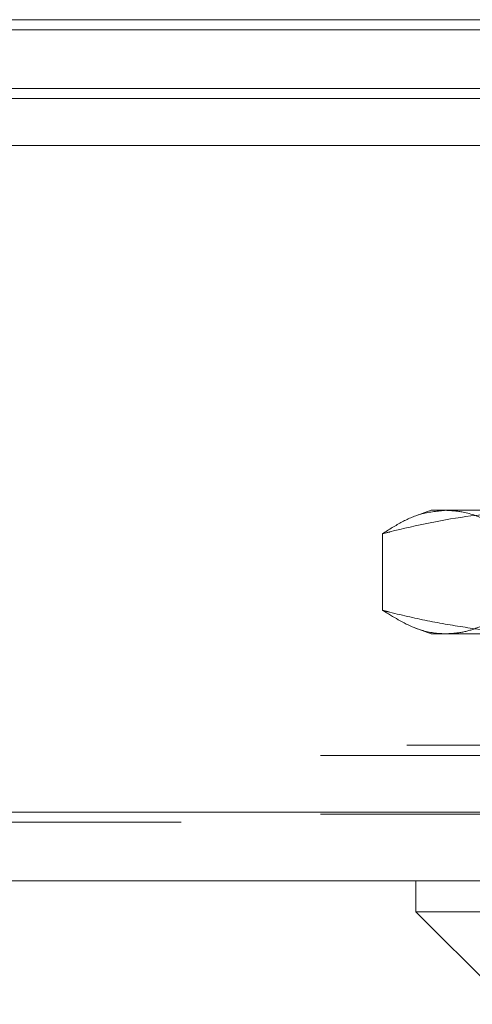
# Model space of a CAD drawing. Units: inches. Extents: x 0 to 23.4, y 0 to 16.5.
# Drawn here: x 3.3 to 3.4, y 12.7 to 12.8 of the extents above; entities that cross this region are included whole.
import ezdxf

# ---------------------------------------------------------------- set-up
doc = ezdxf.new("R2010")
doc.units = ezdxf.units.IN
doc.header["$MEASUREMENT"] = 0
doc.linetypes.add('HIDDEN', pattern=[0.075, 0.05, -0.025])

msp = doc.modelspace()

# ---------------------------------------------------------------- linework, layer by layer
at = {"color": 7, "linetype": 'Continuous', "lineweight": 15}
for p, q in [((3.00214, 12.83483), (7.82705, 12.83483)), ((7.82705, 12.8223), (3.00214, 12.8223)), ((3.00214, 12.82045), (7.82705, 12.82045)), ((2.8613, 12.81193), (7.96091, 12.81193)), ((7.96091, 12.6905), (2.8613, 12.6905)), ((7.96107, 12.67797), (2.86113, 12.67797)), ((3.40379, 12.67797), (3.40379, 12.67234)), ((3.40379, 12.67234), (3.42066, 12.65547)), ((3.40379, 12.67234), (3.42712, 12.67234))]:
    msp.add_line(p, q, dxfattribs=at)
at = {"color": 7, "linetype": 'HIDDEN', "lineweight": 0}
for p, q in [((7.82705, 12.83483), (3.00214, 12.83483)), ((7.82705, 12.83297), (3.00214, 12.83297)), ((3.00214, 12.82045), (7.82705, 12.82045)), ((3.4066, 12.74546), (3.4038, 12.74444)), ((3.4066, 12.74546), (3.40929, 12.74546)), ((3.40929, 12.74546), (3.46323, 12.74546)), ((3.39774, 12.74119), (3.39774, 12.72724)), ((3.40381, 12.72398), (3.4066, 12.72296)), ((3.40929, 12.72296), (3.4066, 12.72296)), ((3.46323, 12.72296), (3.40929, 12.72296)), ((3.00214, 12.70265), (7.82705, 12.70265)), ((2.98647, 12.70079), (7.84272, 12.70079)), ((2.8613, 12.6905), (7.96091, 12.6905)), ((2.98647, 12.69012), (7.84272, 12.69012)), ((7.96107, 12.68864), (2.86113, 12.68864))]:
    msp.add_line(p, q, dxfattribs=at)
for points, knots in [([(3.39774, 12.74119), (3.39893, 12.74195), (3.40131, 12.74348), (3.40516, 12.74509), (3.40783, 12.74533), (3.40929, 12.74546)], [0, 0, 0, 0, 0.311312, 0.623389, 1, 1, 1, 1]), ([(3.42859, 12.74546), (3.42366, 12.74525), (3.41377, 12.74484), (3.40352, 12.74266), (3.39818, 12.7413), (3.39774, 12.74119)], [0, 0, 0, 0, 0.476186, 0.956324, 1, 1, 1, 1]), ([(3.40929, 12.74546), (3.41025, 12.7454), (3.41266, 12.74525), (3.41652, 12.74391), (3.41939, 12.7421), (3.42083, 12.74119)], [0, 0, 0, 0, 0.2486, 0.623468, 1, 1, 1, 1]), ([(3.40929, 12.72296), (3.4088, 12.72298), (3.40687, 12.72304), (3.403, 12.72399), (3.39966, 12.72606), (3.39774, 12.72724)], [0, 0, 0, 0, 0.124276, 0.498394, 1, 1, 1, 1]), ([(3.39774, 12.72724), (3.39818, 12.72712), (3.40105, 12.72639), (3.40637, 12.72519), (3.41372, 12.72394), (3.42114, 12.72312), (3.4261, 12.72302), (3.42859, 12.72296)], [0, 0, 0, 0, 0.043666, 0.281719, 0.520105, 0.759773, 1, 1, 1, 1]), ([(3.42083, 12.72724), (3.41893, 12.72606), (3.41606, 12.72429), (3.4122, 12.72314), (3.41026, 12.72302), (3.40929, 12.72296)], [0, 0, 0, 0, 0.498032, 0.748699, 1, 1, 1, 1])]:
    msp.add_open_spline(points, degree=3, knots=knots, dxfattribs=at)

doc.saveas('drawing.dxf')
